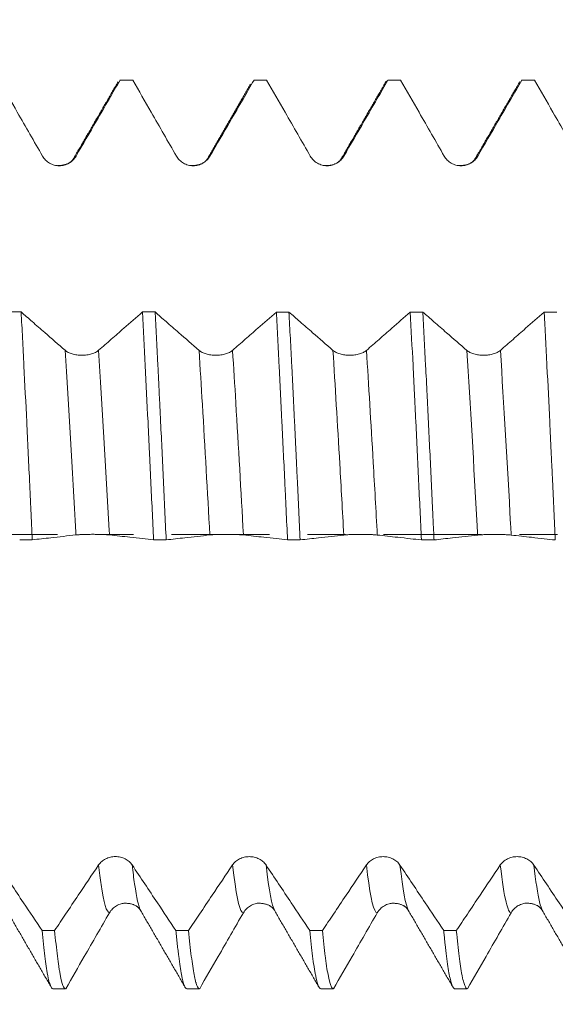
# Model space of a CAD drawing. Units: millimetres. Extents: x -33 to 68, y -67 to 47.
# Drawn here: x 39 to 45, y -5 to 6 of the extents above; entities that cross this region are included whole.
import ezdxf

# ---------------------------------------------------------------- set-up
doc = ezdxf.new("R2010")
doc.units = ezdxf.units.MM
doc.linetypes.add('CENTER', pattern=[47.5, 22, -8.5, 8.5, -8.5])
for name, color, linetype in [('1', 4, 'Continuous'), ('2', 7, 'Continuous'), ('SK2', 7, 'Continuous'), ('SK4', 2, 'CENTER')]:
    doc.layers.add(name, color=color, linetype=linetype)
doc.styles.add('iso_b_vert', font='simplex.shx')
doc.dimstyles.get("Standard").update_dxf_attribs({"dimtxt": 0.18, "dimasz": 0.18, "dimexe": 0.18, "dimexo": 0.0625, "dimgap": 0.09, "dimtad": 1, "dimzin": 0, "dimdsep": 52, "dimtxsty": 'Standard', "dimcen": 0.09, "dimadec": 0, "dimazin": 0, "dimtfac": 1, "dimtdec": 4, "dimtofl": 0, "dimtmove": 0, "dimatfit": 3, "dimfxl": 1, "dimtolj": 1, "dimtzin": 0, "dimarcsym": 0})

# ---------------------------------------------------------------- blocks, each defined once
blk = doc.blocks.new('_U0')
at = {"layer": '2', "lineweight": 13}
for p, q in [((-23, -1.5875), (-23, -56.046791)), ((52, -1.5875), (52, -56.046791)), ((-23, -54.046791), (52, -54.046791))]:
    blk.add_line(p, q, dxfattribs=at)
at = {"layer": '2', "lineweight": 18}
for points in [[(-23, -54.046791), (-19.500002, -53.586007), (-19.499998, -54.507575)], [(52, -54.046791), (48.500002, -54.507575), (48.499998, -53.586007)]]:
    blk.add_solid(points, dxfattribs=at)
at = {"layer": '2', "lineweight": 18, "insert": (12.867172, -53.161676), "char_height": 3, "attachment_point": 7, "line_spacing_factor": 1.084337, "style": 'iso_b_vert'}
blk.add_mtext('\\W0.6740;75', dxfattribs=at)
blk = doc.blocks.new('_U1')
at = {"layer": 'SK2', "lineweight": 13}
for p, q in [((15.125, -1.5875), (15.125, -47.046791)), ((52, -1.5875), (52, -47.046791)), ((52, -45.046791), (15.125, -45.046791))]:
    blk.add_line(p, q, dxfattribs=at)
at = {"layer": 'SK2', "lineweight": 18}
for points in [[(15.125, -45.046791), (18.624998, -44.586007), (18.625002, -45.507575)], [(52, -45.046791), (48.500002, -45.507575), (48.499998, -44.586007)]]:
    blk.add_solid(points, dxfattribs=at)
at = {"layer": 'SK2', "lineweight": 18, "insert": (29.08013, -44.161676), "char_height": 3, "attachment_point": 7, "line_spacing_factor": 1.084337, "style": 'iso_b_vert'}
blk.add_mtext('\\W0.7468;36.88', dxfattribs=at)
blk = doc.blocks.new('_U2')
at = {"layer": 'SK2', "lineweight": 13}
for p, q in [((20.125, -1.5875), (20.125, -38.046791)), ((52, -1.5875), (52, -38.046791)), ((52, -36.046791), (20.125, -36.046791))]:
    blk.add_line(p, q, dxfattribs=at)
at = {"layer": 'SK2', "lineweight": 18}
for points in [[(20.125, -36.046791), (23.624998, -35.586007), (23.625002, -36.507575)], [(52, -36.046791), (48.500002, -36.507575), (48.499998, -35.586007)]]:
    blk.add_solid(points, dxfattribs=at)
at = {"layer": 'SK2', "lineweight": 18, "insert": (31.955072, -35.161676), "char_height": 3, "attachment_point": 7, "line_spacing_factor": 1.084337, "style": 'iso_b_vert'}
blk.add_mtext('\\W0.6864;31.88', dxfattribs=at)
blk = doc.blocks.new('_U3')
at = {"layer": 'SK2', "lineweight": 13}
for p, q in [((32, -1.5875), (32, -29.046791)), ((52, -1.5875), (52, -29.046791)), ((52, -27.046791), (32, -27.046791))]:
    blk.add_line(p, q, dxfattribs=at)
at = {"layer": 'SK2', "lineweight": 18}
for points in [[(32, -27.046791), (35.499998, -26.586007), (35.500002, -27.507575)], [(52, -27.046791), (48.500002, -27.507575), (48.499998, -26.586007)]]:
    blk.add_solid(points, dxfattribs=at)
at = {"layer": 'SK2', "lineweight": 18, "insert": (40.367172, -26.161676), "char_height": 3, "attachment_point": 7, "line_spacing_factor": 1.084337, "style": 'iso_b_vert'}
blk.add_mtext('\\W0.6740;20', dxfattribs=at)
blk = doc.blocks.new('_U4')
at = {"layer": 'SK2', "lineweight": 13}
for p, q in [((47.87, 1.5875), (47.87, 14.676561)), ((52, 1.5875), (52, 14.676561)), ((59.5, 12.676561), (40.37, 12.676561))]:
    blk.add_line(p, q, dxfattribs=at)
at = {"layer": 'SK2', "lineweight": 18}
for points in [[(47.87, 12.676561), (44.370002, 12.215777), (44.369998, 13.137345)], [(52, 12.676561), (55.499998, 13.137345), (55.500002, 12.215777)]]:
    blk.add_solid(points, dxfattribs=at)
at = {"layer": 'SK2', "lineweight": 18, "attachment_point": 7, "line_spacing_factor": 1.084337, "style": 'iso_b_vert'}
for s, insert, char_height in [('\\W0.6856;4.13', (46.790544, 20.561675), 3), ("\\W0.6474;'C'", (46.817044, 13.459195), 3.5)]:
    blk.add_mtext(s, dxfattribs=dict(at, insert=insert, char_height=char_height))

msp = doc.modelspace()

# ---------------------------------------------------------------- linework, layer by layer
at = {"layer": '1', "lineweight": 18}
for p, q in [((39.923, 5.0883), (39.9258, 5.0879)), ((40.0644, 5.0883), (39.923, 5.0883)), ((40.0673, 5.0879), (40.0644, 5.0883)), ((41.4232, 5.0883), (41.426, 5.0879)), ((41.5643, 5.0883), (41.4232, 5.0883)), ((41.5672, 5.0879), (41.5643, 5.0883)), ((43.0645, 5.0883), (42.9232, 5.0883)), ((42.9233, 5.0883), (42.9261, 5.0879)), ((43.0674, 5.0879), (43.0645, 5.0883)), ((44.4232, 5.0883), (44.4261, 5.0879)), ((44.5645, 5.0883), (44.4232, 5.0883)), ((44.5674, 5.0879), (44.5645, 5.0883)), ((39.1733, -5.0883), (39.3144, -5.0883)), ((40.6732, -5.0883), (40.8144, -5.0883)), ((42.1731, -5.0883), (42.3144, -5.0883)), ((43.6732, -5.0883), (43.8142, -5.0883))]:
    msp.add_line(p, q, dxfattribs=at)
for points, knots in [([(39.0565, 4.2377), (39.0096, 4.3194), (38.9626, 4.4011), (38.8686, 4.5644), (38.8216, 4.6461), (38.7055, 4.8479), (38.6364, 4.9679), (38.5673, 5.0879)], [0, 0, 0, 0, 0.2882069, 0.2882069, 0.5764139, 0.5764139, 1, 1, 1, 1]), ([(39.9258, 5.0879), (39.8847, 5.0172), (39.8437, 4.9464), (39.7553, 4.7942), (39.708, 4.7127), (39.5846, 4.5001), (39.5084, 4.3689), (39.4322, 4.2378)], [0, 0, 0, 0, 0.2496008, 0.2496008, 0.5371952, 0.5371952, 1, 1, 1, 1]), ([(40.5566, 4.2376), (40.5096, 4.3192), (40.4626, 4.4009), (40.3687, 4.5643), (40.3217, 4.646), (40.2055, 4.8478), (40.1364, 4.9678), (40.0673, 5.0879)], [0, 0, 0, 0, 0.2881628, 0.2881628, 0.5763257, 0.5763257, 1, 1, 1, 1]), ([(41.426, 5.0879), (41.3849, 5.0171), (41.3438, 4.9462), (41.2554, 4.7939), (41.2081, 4.7124), (41.0846, 4.4998), (41.0085, 4.3687), (40.9323, 4.2376)], [0, 0, 0, 0, 0.2499452, 0.2499452, 0.5374661, 0.5374661, 1, 1, 1, 1]), ([(42.0566, 4.2374), (42.0096, 4.3191), (41.9626, 4.4008), (41.8687, 4.5642), (41.8217, 4.6458), (41.7055, 4.8477), (41.6364, 4.9678), (41.5672, 5.0879)], [0, 0, 0, 0, 0.2881086, 0.2881086, 0.5762171, 0.5762171, 1, 1, 1, 1]), ([(42.9261, 5.0879), (42.885, 5.017), (42.8439, 4.9461), (42.7554, 4.7937), (42.7081, 4.7122), (42.5846, 4.4996), (42.5085, 4.3686), (42.4323, 4.2375)], [0, 0, 0, 0, 0.2500515, 0.2500515, 0.5375274, 0.5375274, 1, 1, 1, 1]), ([(42.9006, 5.0652), (42.9013, 5.0666), (42.9033, 5.0705), (42.9053, 5.0739), (42.9071, 5.0766), (42.9076, 5.0773), (42.9082, 5.078)], [0, 0, 0, 0, 0.2802266, 0.7972884, 0.7972884, 1, 1, 1, 1]), ([(43.5566, 4.2376), (43.5097, 4.3193), (43.4627, 4.401), (43.3687, 4.5644), (43.3217, 4.6461), (43.2056, 4.8478), (43.1365, 4.9679), (43.0674, 5.0879)], [0, 0, 0, 0, 0.2881899, 0.2881899, 0.5763798, 0.5763798, 1, 1, 1, 1]), ([(44.4261, 5.0879), (44.385, 5.017), (44.3439, 4.9462), (44.2554, 4.7938), (44.2081, 4.7123), (44.0847, 4.4998), (44.0085, 4.3687), (43.9323, 4.2377)], [0, 0, 0, 0, 0.2499947, 0.2499947, 0.5375287, 0.5375287, 1, 1, 1, 1]), ([(45.0566, 4.2376), (45.0097, 4.3193), (44.9627, 4.401), (44.8687, 4.5644), (44.8217, 4.646), (44.7056, 4.8478), (44.6365, 4.9678), (44.5674, 5.0879)], [0, 0, 0, 0, 0.2881835, 0.2881835, 0.5763669, 0.5763669, 1, 1, 1, 1]), ([(39.4322, 4.2378), (39.4226, 4.2213), (39.4111, 4.2064), (39.391, 4.1864), (39.3838, 4.1801), (39.3688, 4.1686), (39.3531, 4.1581), (39.3362, 4.1497), (39.3186, 4.1424), (39.3096, 4.1394), (39.2913, 4.1345), (39.2821, 4.1326), (39.2634, 4.1301), (39.2538, 4.1295), (39.2253, 4.1294), (39.2066, 4.1318), (39.1791, 4.1391), (39.17, 4.1422), (39.1526, 4.1494), (39.1441, 4.1536), (39.1278, 4.1629), (39.1199, 4.1682), (39.1047, 4.1798), (39.0905, 4.1923), (39.0781, 4.2064), (39.0666, 4.2214), (39.0613, 4.2294), (39.0565, 4.2377)], [0, 0, 0, 0, 0.125, 0.125, 0.1875, 0.1875, 0.25, 0.3125, 0.3125, 0.375, 0.375, 0.4375, 0.4375, 0.5, 0.5, 0.625, 0.625, 0.6875, 0.6875, 0.75, 0.75, 0.8125, 0.8125, 0.875, 0.9375, 0.9375, 1, 1, 1, 1]), ([(40.9323, 4.2376), (40.9227, 4.2212), (40.9112, 4.2063), (40.8911, 4.1862), (40.8839, 4.1799), (40.8688, 4.1684), (40.8531, 4.158), (40.8362, 4.1496), (40.8186, 4.1423), (40.8096, 4.1392), (40.7914, 4.1343), (40.7821, 4.1325), (40.7634, 4.13), (40.7539, 4.1293), (40.7254, 4.1293), (40.7067, 4.1317), (40.6792, 4.139), (40.6701, 4.1421), (40.6526, 4.1493), (40.6442, 4.1534), (40.6278, 4.1628), (40.6199, 4.1681), (40.6048, 4.1797), (40.5906, 4.1922), (40.5782, 4.2063), (40.5666, 4.2213), (40.5613, 4.2293), (40.5566, 4.2376)], [0, 0, 0, 0, 0.125, 0.125, 0.1875, 0.1875, 0.25, 0.3125, 0.3125, 0.375, 0.375, 0.4375, 0.4375, 0.5, 0.5, 0.625, 0.625, 0.6875, 0.6875, 0.75, 0.75, 0.8125, 0.8125, 0.875, 0.9375, 0.9375, 1, 1, 1, 1]), ([(42.4323, 4.2375), (42.4227, 4.221), (42.4112, 4.2061), (42.3911, 4.1861), (42.3839, 4.1798), (42.3689, 4.1683), (42.3532, 4.1578), (42.3362, 4.1495), (42.3187, 4.1422), (42.3096, 4.1391), (42.2914, 4.1342), (42.2822, 4.1323), (42.2635, 4.1298), (42.2539, 4.1292), (42.2254, 4.1291), (42.2067, 4.1316), (42.1792, 4.1389), (42.1701, 4.1419), (42.1526, 4.1491), (42.1442, 4.1533), (42.1278, 4.1627), (42.1199, 4.1679), (42.1048, 4.1795), (42.0906, 4.192), (42.0782, 4.2062), (42.0667, 4.2212), (42.0614, 4.2291), (42.0566, 4.2374)], [0, 0, 0, 0, 0.125, 0.125, 0.1875, 0.1875, 0.25, 0.3125, 0.3125, 0.375, 0.375, 0.4375, 0.4375, 0.5, 0.5, 0.625, 0.625, 0.6875, 0.6875, 0.75, 0.75, 0.8125, 0.8125, 0.875, 0.9375, 0.9375, 1, 1, 1, 1]), ([(43.9323, 4.2377), (43.9227, 4.2212), (43.9112, 4.2063), (43.8911, 4.1863), (43.8839, 4.18), (43.8689, 4.1685), (43.8532, 4.158), (43.8363, 4.1497), (43.8187, 4.1424), (43.8096, 4.1393), (43.7914, 4.1344), (43.7822, 4.1326), (43.7635, 4.1301), (43.7539, 4.1294), (43.7254, 4.1294), (43.7067, 4.1318), (43.6792, 4.1391), (43.6701, 4.1422), (43.6527, 4.1494), (43.6442, 4.1535), (43.6279, 4.1629), (43.62, 4.1682), (43.6048, 4.1798), (43.5906, 4.1922), (43.5782, 4.2064), (43.5667, 4.2214), (43.5614, 4.2294), (43.5566, 4.2376)], [0, 0, 0, 0, 0.125, 0.125, 0.1875, 0.1875, 0.25, 0.3125, 0.3125, 0.375, 0.375, 0.4375, 0.4375, 0.5, 0.5, 0.625, 0.625, 0.6875, 0.6875, 0.75, 0.75, 0.8125, 0.8125, 0.875, 0.9375, 0.9375, 1, 1, 1, 1]), ([(38.8172, 2.4917), (38.8583, 2.4558), (38.8995, 2.4199), (38.9879, 2.3427), (39.0352, 2.3015), (39.1583, 2.1941), (39.2341, 2.128), (39.3099, 2.062)], [0, 0, 0, 0, 0.2506641, 0.2506641, 0.5386043, 0.5386043, 1, 1, 1, 1]), ([(38.9424, -0.0604), (38.9372, 0.0502), (38.9321, 0.1612), (38.9242, 0.328), (38.9216, 0.3837), (38.9163, 0.4952), (38.9137, 0.5507), (38.9006, 0.8273), (38.8797, 1.2623), (38.8589, 1.6828), (38.8458, 1.9409), (38.8432, 1.9923), (38.838, 2.0946), (38.8354, 2.1456), (38.8276, 2.2966), (38.8224, 2.3952), (38.8172, 2.4917)], [0, 0, 0, 0, 0.125, 0.125, 0.1875, 0.1875, 0.25, 0.25, 0.5, 0.75, 0.75, 0.8125, 0.8125, 0.875, 0.875, 1, 1, 1, 1]), ([(39.6856, 2.0619), (39.7327, 2.1032), (39.7799, 2.1445), (39.8741, 2.227), (39.9213, 2.2683), (40.0376, 2.3701), (40.1069, 2.4307), (40.1761, 2.4913)], [0, 0, 0, 0, 0.2882839, 0.2882839, 0.5765679, 0.5765679, 1, 1, 1, 1]), ([(40.1761, 2.4913), (40.1866, 2.2969), (40.197, 2.0969), (40.2178, 1.6862), (40.2281, 1.4756), (40.2411, 1.2053), (40.2437, 1.1509), (40.2489, 1.0415), (40.2515, 0.9865), (40.2593, 0.8219), (40.2645, 0.7119), (40.28, 0.3816), (40.2904, 0.1607), (40.3009, -0.0608)], [0, 0, 0, 0, 0.25, 0.25, 0.5, 0.5, 0.5625, 0.5625, 0.625, 0.625, 0.75, 0.75, 1, 1, 1, 1]), ([(40.317, 2.4913), (40.3582, 2.4553), (40.3995, 2.4194), (40.4879, 2.3422), (40.5352, 2.3009), (40.6583, 2.1936), (40.7341, 2.1275), (40.8099, 2.0615)], [0, 0, 0, 0, 0.2509463, 0.2509463, 0.5388048, 0.5388048, 1, 1, 1, 1]), ([(40.4421, -0.0609), (40.4316, 0.1623), (40.4213, 0.3837), (40.4007, 0.8229), (40.3904, 1.0407), (40.3774, 1.3108), (40.3748, 1.3647), (40.3708, 1.4454), (40.3695, 1.4722), (40.3669, 1.5258), (40.3603, 1.6591), (40.3537, 1.7898), (40.3378, 2.0987), (40.3274, 2.2982), (40.317, 2.4913)], [0, 0, 0, 0, 0.25, 0.25, 0.5, 0.5, 0.5625, 0.5625, 0.59375, 0.59375, 0.625, 0.75, 0.75, 1, 1, 1, 1]), ([(41.1856, 2.0615), (41.2328, 2.1027), (41.2799, 2.144), (41.3742, 2.2265), (41.4213, 2.2677), (41.5377, 2.3696), (41.607, 2.4303), (41.6763, 2.4909)], [0, 0, 0, 0, 0.2881952, 0.2881952, 0.5763904, 0.5763904, 1, 1, 1, 1]), ([(41.6763, 2.4909), (41.6815, 2.3944), (41.6867, 2.2959), (41.6944, 2.1451), (41.697, 2.0942), (41.7022, 1.9918), (41.7048, 1.9403), (41.7176, 1.6819), (41.728, 1.4715), (41.7488, 1.0438), (41.7593, 0.8264), (41.7725, 0.5501), (41.7751, 0.4947), (41.7791, 0.4111), (41.7804, 0.3832), (41.783, 0.3274), (41.7896, 0.1882), (41.7961, 0.0494), (41.8012, -0.0613)], [0, 0, 0, 0, 0.125, 0.125, 0.1875, 0.1875, 0.25, 0.25, 0.5, 0.5, 0.75, 0.75, 0.8125, 0.8125, 0.84375, 0.84375, 0.875, 1, 1, 1, 1]), ([(41.8171, 2.4909), (41.8583, 2.4549), (41.8995, 2.419), (41.9879, 2.3419), (42.0352, 2.3006), (42.1583, 2.1933), (42.2341, 2.1272), (42.3099, 2.0612)], [0, 0, 0, 0, 0.250821, 0.250821, 0.5387218, 0.5387218, 1, 1, 1, 1]), ([(41.9422, -0.0613), (41.9318, 0.1596), (41.9215, 0.3806), (41.9086, 0.6572), (41.906, 0.7125), (41.9021, 0.7955), (41.9008, 0.8231), (41.8982, 0.8783), (41.8917, 1.0158), (41.8851, 1.1514), (41.8695, 1.4734), (41.8591, 1.6835), (41.8434, 1.9916), (41.8382, 2.0931), (41.8303, 2.2437), (41.8277, 2.2936), (41.8224, 2.3928), (41.8197, 2.4421), (41.8171, 2.4909)], [0, 0, 0, 0, 0.25, 0.25, 0.3125, 0.3125, 0.34375, 0.34375, 0.375, 0.5, 0.5, 0.75, 0.75, 0.875, 0.875, 0.9375, 0.9375, 1, 1, 1, 1]), ([(42.6856, 2.0612), (42.7327, 2.1024), (42.7799, 2.1437), (42.8742, 2.2262), (42.9213, 2.2674), (43.0377, 2.3693), (43.1069, 2.4299), (43.1762, 2.4905)], [0, 0, 0, 0, 0.2882453, 0.2882453, 0.5764906, 0.5764906, 1, 1, 1, 1]), ([(43.1762, 2.4905), (43.1866, 2.2973), (43.1968, 2.0977), (43.2124, 1.789), (43.2175, 1.6845), (43.2254, 1.5253), (43.228, 1.4718), (43.2333, 1.3641), (43.2359, 1.3101), (43.249, 1.0397), (43.2595, 0.8217), (43.2804, 0.3825), (43.2908, 0.1612), (43.3013, -0.0618)], [0, 0, 0, 0, 0.25, 0.25, 0.375, 0.375, 0.4375, 0.4375, 0.5, 0.5, 0.75, 0.75, 1, 1, 1, 1]), ([(43.3174, 2.4905), (43.3585, 2.4546), (43.3996, 2.4187), (43.488, 2.3416), (43.5353, 2.3004), (43.6583, 2.1931), (43.7341, 2.127), (43.81, 2.061)], [0, 0, 0, 0, 0.2505038, 0.2505038, 0.5384878, 0.5384878, 1, 1, 1, 1]), ([(43.4424, -0.0618), (43.4398, -0.0061), (43.4372, 0.0497), (43.432, 0.1616), (43.4294, 0.2175), (43.4215, 0.3845), (43.4163, 0.4951), (43.4006, 0.8249), (43.3902, 1.042), (43.3746, 1.3635), (43.3694, 1.47), (43.3616, 1.6287), (43.3589, 1.6814), (43.3537, 1.7864), (43.3511, 1.8388), (43.338, 2.098), (43.3277, 2.2978), (43.3174, 2.4905)], [0, 0, 0, 0, 0.0625, 0.0625, 0.125, 0.125, 0.25, 0.25, 0.5, 0.5, 0.625, 0.625, 0.6875, 0.6875, 0.75, 0.75, 1, 1, 1, 1]), ([(44.1857, 2.0609), (44.2328, 2.1022), (44.2799, 2.1434), (44.3742, 2.2259), (44.4213, 2.2672), (44.5377, 2.369), (44.6069, 2.4295), (44.6761, 2.4901)], [0, 0, 0, 0, 0.2883284, 0.2883284, 0.5766568, 0.5766568, 1, 1, 1, 1]), ([(44.6761, 2.4901), (44.6774, 2.4657), (44.6787, 2.4413), (44.6814, 2.392), (44.6827, 2.3673), (44.6866, 2.2928), (44.6945, 2.143), (44.7024, 1.9905), (44.718, 1.6823), (44.7283, 1.4722), (44.7438, 1.1505), (44.749, 1.0421), (44.7567, 0.8777), (44.7593, 0.8227), (44.7646, 0.712), (44.7672, 0.6565), (44.7802, 0.3798), (44.7905, 0.1586), (44.801, -0.0623)], [0, 0, 0, 0, 0.03125, 0.03125, 0.0625, 0.0625, 0.125, 0.25, 0.25, 0.5, 0.5, 0.625, 0.625, 0.6875, 0.6875, 0.75, 0.75, 1, 1, 1, 1]), ([(39.3099, 2.062), (39.3195, 2.0536), (39.331, 2.0461), (39.3511, 2.036), (39.3583, 2.0328), (39.3733, 2.027), (39.389, 2.0217), (39.406, 2.0175), (39.4236, 2.0138), (39.4326, 2.0122), (39.4508, 2.0098), (39.46, 2.0088), (39.4788, 2.0076), (39.4883, 2.0073), (39.5168, 2.0073), (39.5355, 2.0085), (39.563, 2.0122), (39.5721, 2.0137), (39.5895, 2.0174), (39.598, 2.0195), (39.6143, 2.0242), (39.6222, 2.0269), (39.6373, 2.0327), (39.6515, 2.039), (39.664, 2.0462), (39.6755, 2.0537), (39.6808, 2.0578), (39.6856, 2.0619)], [0, 0, 0, 0, 0.125, 0.125, 0.1875, 0.1875, 0.25, 0.3125, 0.3125, 0.375, 0.375, 0.4375, 0.4375, 0.5, 0.5, 0.625, 0.625, 0.6875, 0.6875, 0.75, 0.75, 0.8125, 0.8125, 0.875, 0.9375, 0.9375, 1, 1, 1, 1]), ([(40.8099, 2.0615), (40.8195, 2.0532), (40.831, 2.0456), (40.8511, 2.0355), (40.8583, 2.0323), (40.8734, 2.0265), (40.889, 2.0212), (40.906, 2.017), (40.9236, 2.0133), (40.9326, 2.0118), (40.9508, 2.0093), (40.96, 2.0084), (40.9788, 2.0071), (40.9883, 2.0068), (41.0168, 2.0068), (41.0355, 2.008), (41.063, 2.0117), (41.0721, 2.0133), (41.0895, 2.0169), (41.098, 2.019), (41.1143, 2.0238), (41.1222, 2.0264), (41.1373, 2.0323), (41.1515, 2.0386), (41.164, 2.0457), (41.1755, 2.0533), (41.1808, 2.0573), (41.1856, 2.0615)], [0, 0, 0, 0, 0.125, 0.125, 0.1875, 0.1875, 0.25, 0.3125, 0.3125, 0.375, 0.375, 0.4375, 0.4375, 0.5, 0.5, 0.625, 0.625, 0.6875, 0.6875, 0.75, 0.75, 0.8125, 0.8125, 0.875, 0.9375, 0.9375, 1, 1, 1, 1]), ([(42.3099, 2.0612), (42.3195, 2.0529), (42.331, 2.0454), (42.3511, 2.0352), (42.3583, 2.032), (42.3733, 2.0262), (42.389, 2.021), (42.406, 2.0167), (42.4236, 2.0131), (42.4326, 2.0115), (42.4508, 2.009), (42.46, 2.0081), (42.4788, 2.0069), (42.4883, 2.0065), (42.5168, 2.0065), (42.5355, 2.0078), (42.563, 2.0115), (42.572, 2.013), (42.5895, 2.0166), (42.5979, 2.0187), (42.6143, 2.0235), (42.6222, 2.0261), (42.6373, 2.032), (42.6515, 2.0383), (42.664, 2.0454), (42.6755, 2.053), (42.6808, 2.057), (42.6856, 2.0612)], [0, 0, 0, 0, 0.125, 0.125, 0.1875, 0.1875, 0.25, 0.3125, 0.3125, 0.375, 0.375, 0.4375, 0.4375, 0.5, 0.5, 0.625, 0.625, 0.6875, 0.6875, 0.75, 0.75, 0.8125, 0.8125, 0.875, 0.9375, 0.9375, 1, 1, 1, 1]), ([(43.81, 2.061), (43.8196, 2.0526), (43.8311, 2.0451), (43.8511, 2.035), (43.8584, 2.0318), (43.8734, 2.026), (43.8891, 2.0207), (43.906, 2.0165), (43.9236, 2.0128), (43.9327, 2.0113), (43.9509, 2.0088), (43.9601, 2.0079), (43.9788, 2.0066), (43.9884, 2.0063), (44.0169, 2.0063), (44.0355, 2.0075), (44.063, 2.0112), (44.0721, 2.0128), (44.0896, 2.0164), (44.098, 2.0185), (44.1144, 2.0233), (44.1223, 2.0259), (44.1374, 2.0318), (44.1516, 2.038), (44.164, 2.0452), (44.1756, 2.0528), (44.1809, 2.0568), (44.1857, 2.0609)], [0, 0, 0, 0, 0.125, 0.125, 0.1875, 0.1875, 0.25, 0.3125, 0.3125, 0.375, 0.375, 0.4375, 0.4375, 0.5, 0.5, 0.625, 0.625, 0.6875, 0.6875, 0.75, 0.75, 0.8125, 0.8125, 0.875, 0.9375, 0.9375, 1, 1, 1, 1]), ([(39.8072, -0.0059), (39.7976, -0.0049), (39.7861, -0.0039), (39.7661, -0.0026), (39.7588, -0.0022), (39.7438, -0.0015), (39.7281, -0.0008), (39.7112, -0.0002), (39.6936, 0.0002), (39.6846, 0.0004), (39.6663, 0.0007), (39.6571, 0.0009), (39.6384, 0.001), (39.6289, 0.0011), (39.6003, 0.0011), (39.5816, 0.0009), (39.5541, 0.0005), (39.545, 0.0003), (39.5276, -0.0002), (39.5191, -0.0004), (39.5028, -0.001), (39.4949, -0.0014), (39.4797, -0.0021), (39.4655, -0.0029), (39.4531, -0.0038), (39.4416, -0.0048), (39.4363, -0.0053), (39.4315, -0.0058)], [0, 0, 0, 0, 0.125, 0.125, 0.1875, 0.1875, 0.25, 0.3125, 0.3125, 0.375, 0.375, 0.4375, 0.4375, 0.5, 0.5, 0.625, 0.625, 0.6875, 0.6875, 0.75, 0.75, 0.8125, 0.8125, 0.875, 0.9375, 0.9375, 1, 1, 1, 1]), ([(41.3073, -0.0063), (41.2977, -0.0052), (41.2862, -0.0043), (41.2661, -0.003), (41.2589, -0.0026), (41.2438, -0.0018), (41.2282, -0.0012), (41.2112, -0.0006), (41.1937, -0.0001), (41.1846, 0.0001), (41.1664, 0.0004), (41.1572, 0.0005), (41.1385, 0.0007), (41.1289, 0.0007), (41.1004, 0.0007), (41.0817, 0.0006), (41.0542, 0.0001), (41.0451, -0.0001), (41.0276, -0.0005), (41.0192, -0.0008), (41.0028, -0.0014), (40.9949, -0.0017), (40.9798, -0.0025), (40.9656, -0.0033), (40.9532, -0.0042), (40.9417, -0.0052), (40.9364, -0.0057), (40.9316, -0.0062)], [0, 0, 0, 0, 0.125, 0.125, 0.1875, 0.1875, 0.25, 0.3125, 0.3125, 0.375, 0.375, 0.4375, 0.4375, 0.5, 0.5, 0.625, 0.625, 0.6875, 0.6875, 0.75, 0.75, 0.8125, 0.8125, 0.875, 0.9375, 0.9375, 1, 1, 1, 1]), ([(42.8073, -0.0067), (42.7977, -0.0056), (42.7862, -0.0047), (42.7661, -0.0034), (42.7589, -0.003), (42.7438, -0.0022), (42.7281, -0.0015), (42.7112, -0.001), (42.6936, -0.0005), (42.6846, -0.0003), (42.6664, 0), (42.6571, 0.0001), (42.6384, 0.0003), (42.6289, 0.0003), (42.6004, 0.0003), (42.5817, 0.0002), (42.5542, -0.0003), (42.5451, -0.0005), (42.5276, -0.0009), (42.5192, -0.0012), (42.5028, -0.0018), (42.4949, -0.0021), (42.4798, -0.0029), (42.4656, -0.0037), (42.4532, -0.0046), (42.4417, -0.0056), (42.4363, -0.0061), (42.4316, -0.0066)], [0, 0, 0, 0, 0.125, 0.125, 0.1875, 0.1875, 0.25, 0.3125, 0.3125, 0.375, 0.375, 0.4375, 0.4375, 0.5, 0.5, 0.625, 0.625, 0.6875, 0.6875, 0.75, 0.75, 0.8125, 0.8125, 0.875, 0.9375, 0.9375, 1, 1, 1, 1]), ([(39.4315, -0.0058), (39.3846, -0.0111), (39.3376, -0.0163), (39.2436, -0.0268), (39.1966, -0.032), (39.0806, -0.045), (39.0115, -0.0527), (38.9424, -0.0604)], [0, 0, 0, 0, 0.2882288, 0.2882288, 0.5764576, 0.5764576, 1, 1, 1, 1]), ([(40.3009, -0.0608), (40.2598, -0.0562), (40.2186, -0.0517), (40.1302, -0.0418), (40.0828, -0.0366), (39.9595, -0.0228), (39.8834, -0.0144), (39.8072, -0.0059)], [0, 0, 0, 0, 0.2501749, 0.2501749, 0.5377577, 0.5377577, 1, 1, 1, 1]), ([(40.9316, -0.0062), (40.8846, -0.0115), (40.8376, -0.0167), (40.7437, -0.0272), (40.6967, -0.0325), (40.5805, -0.0454), (40.5113, -0.0531), (40.4421, -0.0609)], [0, 0, 0, 0, 0.2880704, 0.2880704, 0.5761409, 0.5761409, 1, 1, 1, 1]), ([(41.8012, -0.0613), (41.7599, -0.0567), (41.7186, -0.0521), (41.63, -0.0422), (41.5827, -0.0369), (41.4594, -0.0232), (41.3833, -0.0148), (41.3073, -0.0063)], [0, 0, 0, 0, 0.2510194, 0.2510194, 0.5384492, 0.5384492, 1, 1, 1, 1]), ([(42.4316, -0.0066), (42.3846, -0.0119), (42.3376, -0.0171), (42.2437, -0.0276), (42.1967, -0.0329), (42.0805, -0.0459), (42.0113, -0.0536), (41.9422, -0.0613)], [0, 0, 0, 0, 0.2880829, 0.2880829, 0.5761658, 0.5761658, 1, 1, 1, 1]), ([(43.3013, -0.0618), (43.2599, -0.0572), (43.2186, -0.0525), (43.13, -0.0427), (43.0827, -0.0374), (42.9593, -0.0236), (42.8833, -0.0152), (42.8073, -0.0067)], [0, 0, 0, 0, 0.2510982, 0.2510982, 0.5385224, 0.5385224, 1, 1, 1, 1]), ([(43.9316, -0.007), (43.8846, -0.0123), (43.8376, -0.0176), (43.7437, -0.0281), (43.6967, -0.0334), (43.5806, -0.0464), (43.5115, -0.0541), (43.4424, -0.0618)], [0, 0, 0, 0, 0.288205, 0.288205, 0.5764099, 0.5764099, 1, 1, 1, 1]), ([(44.3073, -0.0071), (44.2977, -0.0061), (44.2862, -0.0051), (44.2661, -0.0038), (44.2589, -0.0034), (44.2438, -0.0026), (44.2282, -0.002), (44.2112, -0.0014), (44.1937, -0.0009), (44.1846, -0.0007), (44.1664, -0.0004), (44.1572, -0.0003), (44.1385, -0.0001), (44.1289, -0.0001), (44.1004, -0.0001), (44.0817, -0.0002), (44.0542, -0.0007), (44.0451, -0.0009), (44.0276, -0.0013), (44.0192, -0.0016), (44.0028, -0.0022), (43.9949, -0.0026), (43.9798, -0.0033), (43.9656, -0.0041), (43.9532, -0.005), (43.9417, -0.006), (43.9364, -0.0065), (43.9316, -0.007)], [0, 0, 0, 0, 0.125, 0.125, 0.1875, 0.1875, 0.25, 0.3125, 0.3125, 0.375, 0.375, 0.4375, 0.4375, 0.5, 0.5, 0.625, 0.625, 0.6875, 0.6875, 0.75, 0.75, 0.8125, 0.8125, 0.875, 0.9375, 0.9375, 1, 1, 1, 1]), ([(44.801, -0.0623), (44.7598, -0.0576), (44.7186, -0.053), (44.63, -0.0431), (44.5827, -0.0379), (44.4594, -0.0241), (44.3834, -0.0156), (44.3073, -0.0071)], [0, 0, 0, 0, 0.250624, 0.250624, 0.5381861, 0.5381861, 1, 1, 1, 1]), ([(39.6849, -3.702), (39.6945, -3.6878), (39.706, -3.6749), (39.7261, -3.6576), (39.7333, -3.6521), (39.7483, -3.6422), (39.764, -3.6332), (39.781, -3.626), (39.7986, -3.6197), (39.8076, -3.617), (39.8258, -3.6128), (39.835, -3.6113), (39.8538, -3.6091), (39.8633, -3.6086), (39.8918, -3.6086), (39.9105, -3.6107), (39.938, -3.617), (39.947, -3.6197), (39.9645, -3.6259), (39.9729, -3.6295), (39.9893, -3.6376), (39.9972, -3.6422), (40.0123, -3.6522), (40.0265, -3.6629), (40.039, -3.6752), (40.0505, -3.6881), (40.0558, -3.695), (40.0606, -3.7021)], [0, 0, 0, 0, 0.125, 0.125, 0.1875, 0.1875, 0.25, 0.3125, 0.3125, 0.375, 0.375, 0.4375, 0.4375, 0.5, 0.5, 0.625, 0.625, 0.6875, 0.6875, 0.75, 0.75, 0.8125, 0.8125, 0.875, 0.9375, 0.9375, 1, 1, 1, 1]), ([(41.1849, -3.7023), (41.1945, -3.688), (41.206, -3.6752), (41.2261, -3.6579), (41.2333, -3.6524), (41.2483, -3.6425), (41.264, -3.6335), (41.281, -3.6262), (41.2986, -3.62), (41.3076, -3.6173), (41.3258, -3.6131), (41.335, -3.6115), (41.3538, -3.6094), (41.3633, -3.6089), (41.3918, -3.6089), (41.4105, -3.611), (41.438, -3.6173), (41.447, -3.62), (41.4645, -3.6262), (41.4729, -3.6298), (41.4893, -3.6379), (41.4972, -3.6425), (41.5123, -3.6525), (41.5265, -3.6632), (41.539, -3.6755), (41.5505, -3.6884), (41.5558, -3.6953), (41.5606, -3.7024)], [0, 0, 0, 0, 0.125, 0.125, 0.1875, 0.1875, 0.25, 0.3125, 0.3125, 0.375, 0.375, 0.4375, 0.4375, 0.5, 0.5, 0.625, 0.625, 0.6875, 0.6875, 0.75, 0.75, 0.8125, 0.8125, 0.875, 0.9375, 0.9375, 1, 1, 1, 1]), ([(42.685, -3.7024), (42.6945, -3.6882), (42.706, -3.6753), (42.7261, -3.658), (42.7333, -3.6526), (42.7484, -3.6426), (42.7641, -3.6336), (42.781, -3.6264), (42.7986, -3.6201), (42.8076, -3.6175), (42.8259, -3.6133), (42.8351, -3.6117), (42.8538, -3.6096), (42.8633, -3.609), (42.8918, -3.609), (42.9105, -3.6111), (42.938, -3.6175), (42.9471, -3.6201), (42.9645, -3.6263), (42.973, -3.6299), (42.9893, -3.6381), (42.9972, -3.6426), (43.0124, -3.6526), (43.0266, -3.6634), (43.039, -3.6756), (43.0505, -3.6886), (43.0559, -3.6954), (43.0606, -3.7026)], [0, 0, 0, 0, 0.125, 0.125, 0.1875, 0.1875, 0.25, 0.3125, 0.3125, 0.375, 0.375, 0.4375, 0.4375, 0.5, 0.5, 0.625, 0.625, 0.6875, 0.6875, 0.75, 0.75, 0.8125, 0.8125, 0.875, 0.9375, 0.9375, 1, 1, 1, 1]), ([(44.185, -3.7025), (44.1946, -3.6882), (44.2061, -3.6753), (44.2261, -3.658), (44.2334, -3.6526), (44.2484, -3.6426), (44.2641, -3.6336), (44.281, -3.6264), (44.2986, -3.6201), (44.3077, -3.6175), (44.3259, -3.6133), (44.3351, -3.6117), (44.3538, -3.6096), (44.3634, -3.609), (44.3919, -3.609), (44.4105, -3.6111), (44.438, -3.6175), (44.4471, -3.6201), (44.4646, -3.6264), (44.473, -3.63), (44.4893, -3.6381), (44.4973, -3.6426), (44.5124, -3.6526), (44.5266, -3.6634), (44.539, -3.6756), (44.5506, -3.6886), (44.5559, -3.6955), (44.5607, -3.7026)], [0, 0, 0, 0, 0.125, 0.125, 0.1875, 0.1875, 0.25, 0.3125, 0.3125, 0.375, 0.375, 0.4375, 0.4375, 0.5, 0.5, 0.625, 0.625, 0.6875, 0.6875, 0.75, 0.75, 0.8125, 0.8125, 0.875, 0.9375, 0.9375, 1, 1, 1, 1]), ([(38.5606, -3.7019), (38.6077, -3.7725), (38.6549, -3.8431), (38.7491, -3.9842), (38.7963, -4.0548), (38.9127, -4.2291), (38.9819, -4.3328), (39.0511, -4.4365)], [0, 0, 0, 0, 0.2882832, 0.2882832, 0.5765663, 0.5765663, 1, 1, 1, 1]), ([(39.1922, -4.4365), (39.2334, -4.3751), (39.2746, -4.3137), (39.363, -4.1818), (39.4103, -4.1113), (39.5333, -3.9278), (39.6091, -3.8149), (39.6849, -3.702)], [0, 0, 0, 0, 0.2507636, 0.2507636, 0.5387306, 0.5387306, 1, 1, 1, 1]), ([(40.0606, -3.7021), (40.1077, -3.7727), (40.1549, -3.8433), (40.2492, -3.9845), (40.2963, -4.0551), (40.4126, -4.2294), (40.4819, -4.333), (40.5511, -4.4367)], [0, 0, 0, 0, 0.2883047, 0.2883047, 0.5766095, 0.5766095, 1, 1, 1, 1]), ([(40.6923, -4.4367), (40.7335, -4.3753), (40.7747, -4.3138), (40.8632, -4.1818), (40.9105, -4.1113), (41.0335, -3.928), (41.1092, -3.8151), (41.1849, -3.7023)], [0, 0, 0, 0, 0.2510466, 0.2510466, 0.5390504, 0.5390504, 1, 1, 1, 1]), ([(41.5606, -3.7024), (41.6077, -3.773), (41.6549, -3.8436), (41.7491, -3.9848), (41.7963, -4.0554), (41.9126, -4.2297), (41.9818, -4.3333), (42.051, -4.4369)], [0, 0, 0, 0, 0.2883521, 0.2883521, 0.5767042, 0.5767042, 1, 1, 1, 1]), ([(42.1923, -4.437), (42.2336, -4.3754), (42.2748, -4.3139), (42.3633, -4.1818), (42.4106, -4.1113), (42.5336, -3.928), (42.6092, -3.8152), (42.685, -3.7024)], [0, 0, 0, 0, 0.251335, 0.251335, 0.5393174, 0.5393174, 1, 1, 1, 1]), ([(43.0606, -3.7026), (43.1078, -3.7732), (43.1549, -3.8438), (43.2492, -3.985), (43.2963, -4.0556), (43.4127, -4.2299), (43.4819, -4.3335), (43.5511, -4.4372)], [0, 0, 0, 0, 0.2883308, 0.2883308, 0.5766617, 0.5766617, 1, 1, 1, 1]), ([(43.6922, -4.4372), (43.7335, -4.3756), (43.7748, -4.314), (43.8634, -4.1818), (43.9107, -4.1113), (44.0336, -3.928), (44.1093, -3.8152), (44.185, -3.7025)], [0, 0, 0, 0, 0.251567, 0.251567, 0.5394775, 0.5394775, 1, 1, 1, 1]), ([(44.5607, -3.7026), (44.6078, -3.7732), (44.6549, -3.8438), (44.7492, -3.985), (44.7963, -4.0556), (44.9127, -4.23), (44.9819, -4.3337), (45.0512, -4.4374)], [0, 0, 0, 0, 0.2882732, 0.2882732, 0.5765464, 0.5765464, 1, 1, 1, 1]), ([(39.9829, -4.1296), (39.9678, -4.1303), (39.953, -4.1327), (39.9292, -4.139), (39.9201, -4.1421), (39.9026, -4.1493), (39.8941, -4.1534), (39.8778, -4.1628), (39.8699, -4.1681), (39.8548, -4.1797), (39.8406, -4.1921), (39.8281, -4.2063), (39.8166, -4.2213), (39.8113, -4.2293), (39.8066, -4.2375)], [0, 0, 0, 0, 0.2100836, 0.2100836, 0.3417363, 0.3417363, 0.473389, 0.473389, 0.6050418, 0.6050418, 0.7366945, 0.8683473, 0.8683473, 1, 1, 1, 1]), ([(41.4842, -4.1296), (41.4687, -4.1303), (41.4534, -4.1326), (41.4291, -4.1391), (41.4201, -4.1421), (41.4026, -4.1493), (41.3941, -4.1535), (41.3778, -4.1629), (41.3699, -4.1682), (41.3548, -4.1797), (41.3406, -4.1922), (41.3281, -4.2064), (41.3166, -4.2214), (41.3113, -4.2293), (41.3066, -4.2376)], [0, 0, 0, 0, 0.2148391, 0.2148391, 0.3456993, 0.3456993, 0.4765594, 0.4765594, 0.6074196, 0.6074196, 0.7382797, 0.8691399, 0.8691399, 1, 1, 1, 1]), ([(42.9832, -4.1296), (42.9681, -4.1303), (42.9531, -4.1327), (42.9292, -4.139), (42.9201, -4.1421), (42.9026, -4.1493), (42.8942, -4.1534), (42.8779, -4.1628), (42.8699, -4.1681), (42.8548, -4.1797), (42.8406, -4.1922), (42.8282, -4.2063), (42.8167, -4.2213), (42.8114, -4.2293), (42.8066, -4.2375)], [0, 0, 0, 0, 0.2112801, 0.2112801, 0.3427334, 0.3427334, 0.4741867, 0.4741867, 0.6056401, 0.6056401, 0.7370934, 0.8685467, 0.8685467, 1, 1, 1, 1]), ([(44.4807, -4.1294), (44.4664, -4.1303), (44.4523, -4.1326), (44.4292, -4.1387), (44.4201, -4.1418), (44.4026, -4.149), (44.3942, -4.1531), (44.3779, -4.1625), (44.3699, -4.1678), (44.3548, -4.1794), (44.3406, -4.1918), (44.3282, -4.206), (44.3167, -4.221), (44.3114, -4.229), (44.3066, -4.2372)], [0, 0, 0, 0, 0.2020205, 0.2020205, 0.335017, 0.335017, 0.4680136, 0.4680136, 0.6010102, 0.6010102, 0.7340068, 0.8670034, 0.8670034, 1, 1, 1, 1]), ([(39.8066, -4.2375), (39.7596, -4.3192), (39.7126, -4.4009), (39.6186, -4.5643), (39.5716, -4.646), (39.4555, -4.8478), (39.3864, -4.9678), (39.3173, -5.0879)], [0, 0, 0, 0, 0.2881554, 0.2881554, 0.5763108, 0.5763108, 1, 1, 1, 1]), ([(41.3066, -4.2376), (41.2596, -4.3193), (41.2126, -4.401), (41.1186, -4.5644), (41.0716, -4.6461), (40.9555, -4.8478), (40.8864, -4.9679), (40.8173, -5.0879)], [0, 0, 0, 0, 0.2881816, 0.2881816, 0.5763632, 0.5763632, 1, 1, 1, 1]), ([(42.8066, -4.2375), (42.7596, -4.3192), (42.7127, -4.4009), (42.6187, -4.5643), (42.5717, -4.646), (42.4556, -4.8477), (42.3864, -4.9678), (42.3173, -5.0879)], [0, 0, 0, 0, 0.2881583, 0.2881583, 0.5763166, 0.5763166, 1, 1, 1, 1]), ([(44.3066, -4.2372), (44.2596, -4.3189), (44.2126, -4.4006), (44.1187, -4.564), (44.0717, -4.6457), (43.9555, -4.8475), (43.8863, -4.9677), (43.8171, -5.0879)], [0, 0, 0, 0, 0.2880452, 0.2880452, 0.5760905, 0.5760905, 1, 1, 1, 1]), ([(39.0511, -4.4365), (39.0616, -4.5455), (39.072, -4.641), (39.0926, -4.8056), (39.1029, -4.8746), (39.116, -4.9438), (39.1186, -4.9568), (39.1239, -4.9809), (39.1317, -5.0143), (39.1396, -5.0394), (39.1544, -5.0764), (39.1638, -5.0883), (39.1733, -5.0883)], [0, 0, 0, 0, 0.2557995, 0.2557995, 0.511599, 0.511599, 0.5755489, 0.5755489, 0.6394988, 0.7673985, 0.7673985, 1, 1, 1, 1]), ([(39.3144, -5.0883), (39.3049, -5.0883), (39.2954, -5.0762), (39.2756, -5.026), (39.2652, -4.9855), (39.2522, -4.9168), (39.2483, -4.8949), (39.2444, -4.8708), (39.2418, -4.8543), (39.2405, -4.8458), (39.2339, -4.8024), (39.2287, -4.7643), (39.2131, -4.6404), (39.2027, -4.5448), (39.1922, -4.4365)], [0, 0, 0, 0, 0.2327635, 0.2327635, 0.488509, 0.488509, 0.5524454, 0.5844136, 0.5844136, 0.6163818, 0.6163818, 0.7442545, 0.7442545, 1, 1, 1, 1]), ([(40.5511, -4.4367), (40.5563, -4.491), (40.5615, -4.5422), (40.5693, -4.6145), (40.5719, -4.6379), (40.5772, -4.6827), (40.5798, -4.7042), (40.5928, -4.8073), (40.6032, -4.8757), (40.6239, -4.9848), (40.6343, -5.0256), (40.6461, -5.0555), (40.6474, -5.0586), (40.65, -5.0643), (40.6513, -5.067), (40.6552, -5.0742), (40.6621, -5.0844), (40.669, -5.0883), (40.6732, -5.0883)], [0, 0, 0, 0, 0.1279322, 0.1279322, 0.1918983, 0.1918983, 0.2558644, 0.2558644, 0.5117289, 0.5117289, 0.7675933, 0.7675933, 0.7995764, 0.7995764, 0.8315595, 0.8315595, 0.8955256, 1, 1, 1, 1]), ([(40.8144, -5.0883), (40.805, -5.0883), (40.7955, -5.0765), (40.7834, -5.046), (40.7795, -5.0347), (40.7755, -5.0214), (40.7729, -5.0121), (40.7716, -5.0071), (40.765, -4.9815), (40.7598, -4.9575), (40.7443, -4.8751), (40.734, -4.8064), (40.7133, -4.6422), (40.7029, -4.5465), (40.6923, -4.4367)], [0, 0, 0, 0, 0.2324668, 0.2324668, 0.2964279, 0.3284084, 0.3284084, 0.360389, 0.360389, 0.4883112, 0.4883112, 0.7441556, 0.7441556, 1, 1, 1, 1]), ([(42.051, -4.4369), (42.0613, -4.5453), (42.0717, -4.6408), (42.0874, -4.7646), (42.0927, -4.8026), (42.1006, -4.8547), (42.1032, -4.8712), (42.1085, -4.9024), (42.1111, -4.917), (42.1242, -4.9858), (42.1346, -5.0262), (42.1542, -5.0762), (42.1636, -5.0883), (42.1731, -5.0883)], [0, 0, 0, 0, 0.2558397, 0.2558397, 0.3837595, 0.3837595, 0.4477194, 0.4477194, 0.5116793, 0.5116793, 0.767519, 0.767519, 1, 1, 1, 1]), ([(42.3144, -5.0883), (42.3128, -5.0883), (42.3111, -5.0879), (42.3068, -5.086), (42.3042, -5.0839), (42.2963, -5.0749), (42.2911, -5.0653), (42.2755, -5.0257), (42.2652, -4.9852), (42.2497, -4.9033), (42.2445, -4.8725), (42.2367, -4.8209), (42.2341, -4.8028), (42.2289, -4.7649), (42.2262, -4.7449), (42.2131, -4.641), (42.2027, -4.5451), (42.1923, -4.437)], [0, 0, 0, 0, 0.0403998, 0.0403998, 0.1043731, 0.1043731, 0.2323198, 0.2323198, 0.4882132, 0.4882132, 0.6161599, 0.6161599, 0.6801333, 0.6801333, 0.7441066, 0.7441066, 1, 1, 1, 1]), ([(43.5511, -4.4372), (43.5524, -4.4509), (43.5537, -4.4644), (43.5563, -4.491), (43.5602, -4.5302), (43.5694, -4.6171), (43.5772, -4.6837), (43.5928, -4.8069), (43.6032, -4.8754), (43.6188, -4.9577), (43.6241, -4.9816), (43.6319, -5.0124), (43.6346, -5.0217), (43.6398, -5.0386), (43.6424, -5.0461), (43.6545, -5.0765), (43.6639, -5.0883), (43.6733, -5.0883)], [0, 0, 0, 0, 0.0319924, 0.0319924, 0.0639848, 0.1279696, 0.2559393, 0.2559393, 0.5118786, 0.5118786, 0.6398482, 0.6398482, 0.703833, 0.703833, 0.7678178, 0.7678178, 1, 1, 1, 1]), ([(43.8142, -5.0883), (43.8048, -5.0883), (43.7955, -5.0764), (43.781, -5.0396), (43.7759, -5.0229), (43.7681, -4.9924), (43.7642, -4.9758), (43.7603, -4.9571), (43.7576, -4.9441), (43.7563, -4.9374), (43.7445, -4.8751), (43.734, -4.806), (43.713, -4.6415), (43.7026, -4.546), (43.6922, -4.4372)], [0, 0, 0, 0, 0.2321958, 0.2321958, 0.3601632, 0.3601632, 0.4241469, 0.4561387, 0.4561387, 0.4881306, 0.4881306, 0.7440653, 0.7440653, 1, 1, 1, 1])]:
    msp.add_open_spline(points, degree=3, knots=knots, dxfattribs=at)
for points, degree in [([(39.9258, 5.0879), (39.9729, 5.0879), (40.0201, 5.0879), (40.0673, 5.0879)], 3), ([(41.426, 5.0879), (41.4731, 5.0879), (41.5202, 5.0879), (41.5672, 5.0879)], 3), ([(42.9261, 5.0879), (42.9732, 5.0879), (43.0203, 5.0879), (43.0674, 5.0879)], 3), ([(44.4261, 5.0879), (44.4732, 5.0879), (44.5203, 5.0879), (44.5674, 5.0879)], 3), ([(39.9036, 5.0704), (39.6556, 4.6423), (39.4074, 4.2149)], 2), ([(41.388, 5.0435), (41.1476, 4.6286), (40.907, 4.2144)], 2), ([(42.9036, 5.0704), (42.6555, 4.6424), (42.4073, 4.215)], 2), ([(44.4039, 5.0716), (44.1558, 4.6434), (43.9075, 4.2158)], 2), ([(39.4061, 4.2126), (39.386, 4.1764), (39.3473, 4.1561)], 2), ([(40.9057, 4.2121), (40.8844, 4.1746), (40.8444, 4.1544)], 2), ([(42.4062, 4.2128), (42.3594, 4.1293), (42.2199, 4.1306)], 2), ([(43.9063, 4.2136), (43.858, 4.1273), (43.7147, 4.1315)], 2), ([(39.3351, 4.1503), (39.2904, 4.1311), (39.2243, 4.1304)], 2), ([(40.8335, 4.1494), (40.7875, 4.1299), (40.7195, 4.1308)], 2), ([(38.8172, 2.4917), (38.7701, 2.4917), (38.7231, 2.4917), (38.676, 2.4918)], 3), ([(40.317, 2.4913), (40.2701, 2.4913), (40.2231, 2.4913), (40.1761, 2.4913)], 3), ([(41.8171, 2.4909), (41.7702, 2.4909), (41.7232, 2.4909), (41.6763, 2.4909)], 3), ([(43.3174, 2.4905), (43.2703, 2.4905), (43.2233, 2.4905), (43.1762, 2.4905)], 3), ([(44.8172, 2.49), (44.7702, 2.4901), (44.7231, 2.4901), (44.6761, 2.4901)], 3), ([(38.801, -0.0603), (38.8481, -0.0604), (38.8953, -0.0604), (38.9424, -0.0604)], 3), ([(40.3009, -0.0608), (40.348, -0.0608), (40.3951, -0.0608), (40.4421, -0.0609)], 3), ([(41.8012, -0.0613), (41.8482, -0.0613), (41.8952, -0.0613), (41.9422, -0.0613)], 3), ([(43.3013, -0.0618), (43.3483, -0.0618), (43.3953, -0.0618), (43.4424, -0.0618)], 3), ([(39.9687, -4.1309), (40.1082, -4.1286), (40.1559, -4.2124)], 2), ([(41.4699, -4.1308), (41.6105, -4.13), (41.6567, -4.2139)], 2), ([(42.9691, -4.1308), (43.1084, -4.1288), (43.1559, -4.2124)], 2), ([(44.4664, -4.1309), (44.6078, -4.1274), (44.656, -4.2126)], 2), ([(38.6575, -4.2154), (38.9057, -4.6429), (39.1538, -5.071)], 2), ([(40.1571, -4.2147), (40.4052, -4.6419), (40.6532, -5.0697)], 2), ([(41.6578, -4.2161), (41.906, -4.6436), (42.1541, -5.0717)], 2), ([(43.1571, -4.2147), (43.4053, -4.6419), (43.6533, -5.0698)], 2), ([(44.6572, -4.2148), (44.9053, -4.6422), (45.1534, -5.0702)], 2), ([(39.1922, -4.4365), (39.1452, -4.4365), (39.0982, -4.4365), (39.0511, -4.4365)], 3), ([(40.6923, -4.4367), (40.6452, -4.4367), (40.5982, -4.4367), (40.5511, -4.4367)], 3), ([(42.1923, -4.437), (42.1452, -4.437), (42.0981, -4.437), (42.051, -4.4369)], 3), ([(43.6922, -4.4372), (43.6452, -4.4372), (43.5981, -4.4372), (43.5511, -4.4372)], 3)]:
    msp.add_open_spline(points, degree=degree, dxfattribs=at)
at = {"layer": '1', "lineweight": 13}
for points in [[(43.9323, 4.2377), (43.9241, 4.2381), (43.9158, 4.2309), (43.9075, 4.2158)], [(41.6579, -4.2161), (41.6268, -4.1604), (41.5946, -3.9956), (41.5606, -3.7024)], [(43.1571, -4.2147), (43.1245, -4.1547), (43.0925, -3.9781), (43.0606, -3.7026)]]:
    msp.add_open_spline(points, degree=3, dxfattribs=at)
for points, knots in [([(39.4315, -0.0058), (39.431, 0.004), (39.3905, 0.7229), (39.3503, 1.4366), (39.3099, 2.062)], [0, 0, 0, 0, 0.0136869, 1, 1, 1, 1]), ([(39.8072, -0.0059), (39.8063, 0.0105), (39.7658, 0.7295), (39.7256, 1.4424), (39.6856, 2.0619)], [0, 0, 0, 0, 0.0228333, 1, 1, 1, 1]), ([(40.9316, -0.0062), (40.9044, 0.4762), (40.8645, 1.1852), (40.8226, 1.8649), (40.8099, 2.0615)], [0, 0, 0, 0, 0.7007344, 1, 1, 1, 1]), ([(41.3073, -0.0063), (41.2798, 0.4823), (41.2398, 1.1917), (41.1979, 1.8707), (41.1856, 2.0615)], [0, 0, 0, 0, 0.7097252, 1, 1, 1, 1]), ([(42.4316, -0.0066), (42.4164, 0.2628), (42.3751, 0.9978), (42.3351, 1.6706), (42.3099, 2.0612)], [0, 0, 0, 0, 0.3616804, 1, 1, 1, 1]), ([(42.8073, -0.0067), (42.7917, 0.2695), (42.7504, 1.0043), (42.7104, 1.6761), (42.6856, 2.0612)], [0, 0, 0, 0, 0.3707103, 1, 1, 1, 1]), ([(43.9316, -0.007), (43.9297, 0.0273), (43.8897, 0.7375), (43.8494, 1.4505), (43.81, 2.061)], [0, 0, 0, 0, 0.0484035, 1, 1, 1, 1]), ([(44.3073, -0.0071), (44.305, 0.0338), (44.265, 0.7441), (44.2247, 1.4565), (44.1857, 2.0609)], [0, 0, 0, 0, 0.0576426, 1, 1, 1, 1]), ([(39.8066, -4.2375), (39.7749, -4.2382), (39.7344, -4.0928), (39.6944, -3.7839), (39.6849, -3.702)], [0, 0, 0, 0, 0.7625009, 1, 1, 1, 1]), ([(40.1571, -4.2147), (40.1338, -4.1717), (40.1016, -4.028), (40.0697, -3.7808), (40.0606, -3.7021)], [0, 0, 0, 0, 0.713406, 1, 1, 1, 1]), ([(41.3066, -4.2376), (41.3021, -4.2377), (41.2634, -4.2192), (41.2229, -4.0299), (41.1849, -3.7023)], [0, 0, 0, 0, 0.1165502, 1, 1, 1, 1]), ([(42.8066, -4.2375), (42.8016, -4.2377), (42.7603, -4.2157), (42.7202, -4.007), (42.685, -3.7024)], [0, 0, 0, 0, 0.1202789, 1, 1, 1, 1]), ([(44.3066, -4.2372), (44.2876, -4.2379), (44.2471, -4.1532), (44.2066, -3.8892), (44.185, -3.7025)], [0, 0, 0, 0, 0.4657002, 1, 1, 1, 1]), ([(44.6572, -4.2148), (44.6462, -4.1949), (44.6141, -4.097), (44.5819, -3.8862), (44.5607, -3.7026)], [0, 0, 0, 0, 0.3386882, 1, 1, 1, 1])]:
    msp.add_open_spline(points, degree=3, knots=knots, dxfattribs=at)
at = {"layer": 'SK4', "lineweight": 18, "ltscale": 0.05}
msp.add_line((-26, 0), (55, 0), dxfattribs=at)

# ---------------------------------------------------------------- dimensions: what is measured, and where the dimension line sits
at = {"layer": '2', "lineweight": 18}
dim = msp.add_linear_dim(base=(52, -54.0468), p1=(-23, 0), p2=(52, 0), dimstyle='Standard', override={"dimtxt": 3, "dimasz": 3.5, "dimexe": 2, "dimexo": 1.5875, "dimgap": 1.5, "dimtad": 1, "dimtih": 1, "dimtoh": 0, "dimdec": 3, "dimlfac": 1, "dimzin": 8, "dimdsep": 46, "dimlunit": 2, "dimpost": '', "dimtxsty": 'iso_b_vert', "dimsah": 1, "dimse1": 0, "dimse2": 0, "dimsd1": 0, "dimsd2": 0, "dimclrd": 2, "dimclre": 2, "dimclrt": 2, "dimtol": 0, "dimtm": -0.1, "dimtfac": 1.166667, "dimtdec": 3, "dimtofl": 1, "dimtmove": 0, "dimtzin": 8, "dimlwd": 13, "dimlwe": 13}, dxfattribs=at)
dim.commit()
dim.dimension.update_dxf_attribs({"geometry": '_U0', "text_midpoint": (14.5, -54.0468)})
at = {"layer": 'SK2', "lineweight": 18}
for base, p2, picture, middle in [((47.87, 12.6766), (47.87, 0), '_U4', (49.935, 12.6766)), ((15.125, -45.0468), (15.125, 0), '_U1', (33.5625, -45.0468)), ((20.125, -36.0468), (20.125, 0), '_U2', (36.0625, -36.0468)), ((32, -27.0468), (32, 0), '_U3', (42, -27.0468))]:
    dim = msp.add_linear_dim(base=base, p1=(52, 0), p2=p2, dimstyle='Standard', override={"dimtxt": 3, "dimasz": 3.5, "dimexe": 2, "dimexo": 1.5875, "dimgap": 1.5, "dimtad": 1, "dimtih": 1, "dimtoh": 0, "dimdec": 3, "dimlfac": 1, "dimzin": 8, "dimdsep": 46, "dimlunit": 2, "dimpost": '', "dimtxsty": 'iso_b_vert', "dimsah": 1, "dimse1": 0, "dimse2": 0, "dimsd1": 0, "dimsd2": 0, "dimclrd": 2, "dimclre": 2, "dimclrt": 2, "dimtol": 0, "dimtm": -0.1, "dimtfac": 1.166667, "dimtdec": 3, "dimtofl": 1, "dimtmove": 0, "dimtzin": 8, "dimlwd": 13, "dimlwe": 13}, dxfattribs=at)
    dim.commit()
    dim.dimension.update_dxf_attribs({"geometry": picture, "text_midpoint": middle})

doc.saveas('drawing.dxf')
